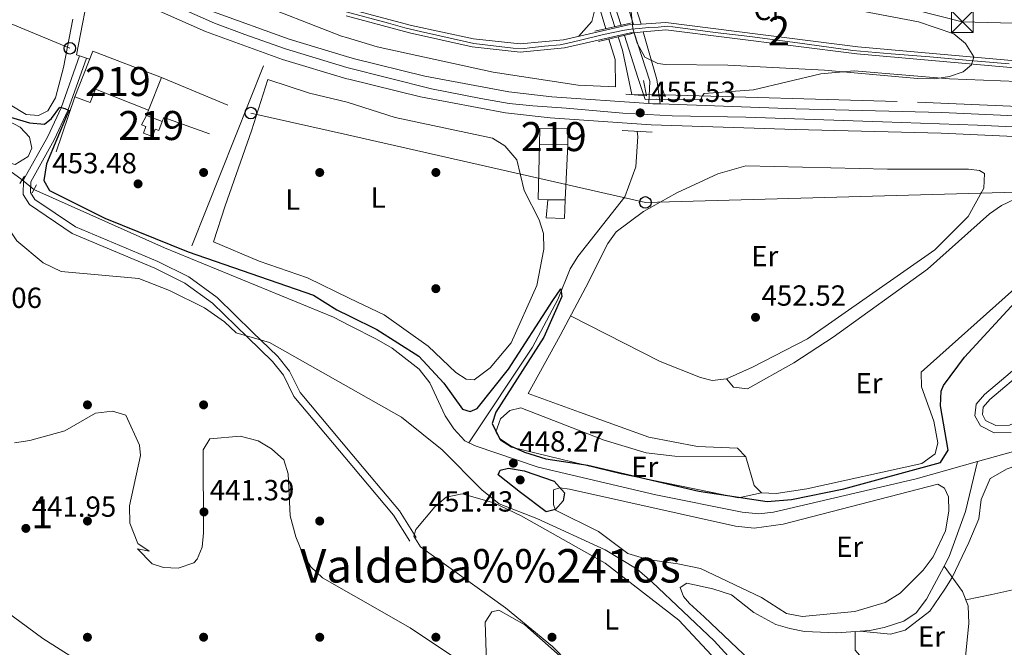
# Model space of a CAD drawing. Extents: x 587984 to 594942, y 655167 to 659882.
# Drawn here: x 591357 to 591696, y 656737 to 656953 of the extents above; entities that cross this region are included whole.
import ezdxf
from ezdxf.enums import TextEntityAlignment as Align

# ---------------------------------------------------------------- set-up
doc = ezdxf.new("R2010")
doc.units = 0
doc.header["$MEASUREMENT"] = 0
for name, pattern in [('DGN Style 2', [80.26637, 48.159822, -32.106548]), ('DGN Style 3', [112.372918, 80.26637, -32.106548]), ('DGN Style 4', [128.50645837, 64.213096, -32.106548, 0.08026636999999999, -32.106548]), ('DGN Style 5', [56.186459, 24.079911, -32.106548]), ('DGN Style 7', [160.53274000000002, 72.239733, -32.106548, 24.079911, -32.106548])]:
    doc.linetypes.add(name, pattern=pattern)
for name, color, linetype in [('Nivel 11', 7, 'Continuous'), ('Nivel 13', 7, 'Continuous'), ('Nivel 15', 7, 'Continuous'), ('Nivel 16', 7, 'Continuous'), ('Nivel 17', 7, 'Continuous'), ('Nivel 21', 7, 'Continuous'), ('Nivel 22', 7, 'Continuous'), ('Nivel 23', 7, 'Continuous'), ('Nivel 25', 7, 'Continuous'), ('Nivel 32', 7, 'Continuous'), ('Nivel 33', 7, 'Continuous'), ('Nivel 35', 7, 'Continuous'), ('Nivel 36', 7, 'Continuous'), ('Nivel 37', 7, 'Continuous'), ('Nivel 4', 7, 'Continuous'), ('Nivel 41', 7, 'Continuous'), ('Nivel 45', 7, 'Continuous'), ('Nivel 48', 7, 'Continuous'), ('Nivel 5', 7, 'Continuous'), ('Nivel 52', 7, 'Continuous'), ('Nivel 54', 7, 'Continuous'), ('Nivel 57', 7, 'Continuous'), ('Nivel 7', 7, 'Continuous')]:
    doc.layers.add(name, color=color, linetype=linetype)
doc.styles.add('Style-arial', font='arial.shx', dxfattribs={"bigfont": 'arialbig.shx'})
doc.styles.add('Style-arialn', font='arialn.shx', dxfattribs={"bigfont": 'arialnbig.shx'})
doc.styles.add('Style-times', font='times.shx', dxfattribs={"bigfont": 'timesbig.shx'})

# ---------------------------------------------------------------- blocks, each defined once
blk = doc.blocks.new('5PATER')
at = {"layer": 'Nivel 7', "linetype": 'Continuous', "lineweight": 0}
h = blk.add_hatch(color=53, dxfattribs=at)
edge = h.paths.add_edge_path()
edge.add_ellipse((0, 0), major_axis=(-1.095731442372465, -1.110710699892244), ratio=0.999422240966032, start_angle=0, end_angle=360)
blk = doc.blocks.new('5PERFI')
at = {"layer": 'Nivel 17', "linetype": 'Continuous', "lineweight": 0}
h = blk.add_hatch(color=7, dxfattribs=at)
edge = h.paths.add_edge_path()
edge.add_arc((0, 0), 1.559999999766158, 315.0000000018422, 675.0000000018422)
blk = doc.blocks.new('5PANOT')
at = {"layer": 'Nivel 7', "linetype": 'Continuous', "lineweight": 0}
h = blk.add_hatch(color=1, dxfattribs=at)
edge = h.paths.add_edge_path()
edge.add_arc((0, 0), 1.559999990187763, 270, 630)
blk = doc.blocks.new('5TME')
at = {"layer": 'Nivel 32', "color": 7, "linetype": 'Continuous', "lineweight": 0}
for p, q in [((-3.75, 3.75), (3.75, -3.75)), ((3.722999999998137, 3.776000000070781), (-3.716000000014901, -3.783999999985099))]:
    blk.add_line(p, q, dxfattribs=at)
at = {"layer": 'Nivel 32', "color": 7, "linetype": 'Continuous', "lineweight": 0, "flags": 128}
blk.add_lwpolyline([(-3.75, -3.75), (3.75, -3.75), (3.75, 3.75), (-3.75, 3.75), (-3.716000000014901, -3.783999999985099)], dxfattribs=at)
blk = doc.blocks.new('5PTT')
at = {"layer": 'Nivel 33', "color": 7, "linetype": 'Continuous', "lineweight": 30}
blk.add_circle((0.0002382684033364058, 0.0004306400660425425), 1.995000008135511, dxfattribs=at)

msp = doc.modelspace()

# ---------------------------------------------------------------- linework, layer by layer
at = {"layer": 'Nivel 11', "color": 142, "linetype": 'DGN Style 3', "lineweight": 13, "extrusion": (0.4407485938128399, 0.07315314730007175, 0.8946447865449718), "elevation": 309193.2972620673, "flags": 128}
msp.add_lwpolyline([(551221.3497959031, -618126.3495971917), (551216.6371134794, -618127.1352220222), (551200.9563776436, -618127.9074173679)], dxfattribs=at)
at = {"layer": 'Nivel 11', "color": 142, "linetype": 'DGN Style 3', "lineweight": 13}
for points in [[(591559, 656958.3500000001, 453.369), (591561.6410000001, 656950.165, 453.369)], [(591578.679, 656926.77, 454.17), (591665.831, 656924.1880000001, 452.562), (591755.3400000001, 656920.4369999999, 451.871), (591788.787, 656916.415, 451.746), (591833.834, 656907.729, 451.693)], [(591511.3700000001, 656806.923, 448.76), (591533.26, 656839.8800000001, 450.35), (591542.02, 656856.22, 450.529), (591546.2, 656866.78, 451.059), (591548.8400000001, 656871.0800000001, 451.239), (591565.067, 656891.646, 451.256), (591568.9199999999, 656901.9569999999, 451.424), (591569.52, 656912.3400000001, 451.95), (591569.371, 656914.149, 451.95)]]:
    msp.add_polyline3d(points, dxfattribs=at)
at = {"layer": 'Nivel 13', "color": 4, "linetype": 'Continuous', "lineweight": 0}
for points in [[(591039.342, 656948.2790000001, 449.01), (591051.98, 656947.1200000001, 448.829), (591089.1200000001, 656948.4099999999, 448.269), (591119.95, 656945.9299999999, 448.269), (591139.3200000001, 656946.3899999999, 448.269), (591156.53, 656945.6399999999, 448.269), (591188.26, 656945.7, 448.269), (591215.44, 656943.56, 448.079), (591221.3300000001, 656943.75, 448.079), (591238.8999999999, 656947.3, 447.899), (591244.8899999999, 656947.04, 448.079), (591267.6200000001, 656938.3, 448.079), (591278.4199999999, 656936.79, 448.079), (591283.52, 656934.71, 448.079), (591288.9199999999, 656931.46, 447.899), (591320.78, 656917.8999999999, 447.899), (591352.04, 656901.48, 447.899), (591357.4820000001, 656897.459, 447.899)], [(591470.4539999999, 656847.256, 448.269), (591464.72, 656850.1599999999, 448.269), (591406.51, 656874.03, 448.079), (591361.5279999999, 656894.1470000001, 448.079)], [(591686.5160000001, 656800.446, 448.109), (591709.22, 656806.8500000001, 447.739), (591721.54, 656810.9299999999, 448.089), (591726.6799999999, 656814.1000000001, 448.269), (591728.31, 656819.1300000001, 448.089), (591730.3500000001, 656831.8899999999, 448.089), (591733.95, 656844.54, 447.91), (591739.3230000001, 656850.1059999999, 447.91), (591743.837, 656852.632, 447.91), (591751.392, 656854.3019999999, 447.91), (591759.06, 656853.27, 447.91), (591779.3700000001, 656852.47, 447.559), (591807.619, 656852.1529999999, 447.412), (591813.854, 656850.2390000001, 447.576), (591819.26, 656846.5900000001, 447.739), (591828.3, 656833.6399999999, 447.739), (591839.8999999999, 656819.6300000001, 447.559), (591853.26, 656807.0900000001, 447.029), (591869.73, 656788.24, 447.559), (591891.97, 656775.8, 447.38)], [(591511.3700000001, 656806.923, 448.459), (591509.94, 656807.5800000001, 448.459), (591506.22, 656811.74, 448.269), (591503.1799999999, 656816.22, 448.269), (591497.8800000001, 656827.6200000001, 448.269), (591494.19, 656832.3, 448.269), (591484.94, 656839.46, 448.269), (591479.52, 656842.6599999999, 448.269), (591470.4539999999, 656847.256, 448.269)], [(591511.3700000001, 656806.923, 448.459), (591513.8999999999, 656805.76, 448.459), (591535.24, 656798.52, 448.269), (591575.76, 656788.97, 447.559), (591605.49, 656783.1000000001, 447.739), (591611.2, 656782.45, 447.739), (591616.3, 656783.0800000001, 447.739), (591665.47, 656794.51, 447.739), (591686.5160000001, 656800.446, 448.109)], [(591686.5160000001, 656800.446, 448.109), (591682.44, 656783.26, 447.76), (591676.75, 656767.74, 447.76), (591675.0320000001, 656764.494, 447.797)], [(591675.0320000001, 656764.494, 447.797), (591668.98, 656753.06, 447.929), (591665.4299999999, 656748.3700000001, 447.929), (591661.1399999999, 656745.52, 447.76), (591654.3899999999, 656743.3300000001, 447.76), (591649.46, 656742.29, 447.579), (591637.94, 656741.54, 447.399), (591626.99, 656741.95, 447.579), (591621.8800000001, 656742.95, 447.579), (591617.0700000001, 656744.3999999999, 447.579), (591609.48, 656748.47, 447.579)], [(591675.0320000001, 656764.494, 447.797), (591681.3500000001, 656755.73, 446.16), (591683.3500000001, 656750.78, 445.989), (591683.6000000001, 656744.75, 445.63), (591682.45, 656733.3200000001, 445.45), (591688.19, 656709.54, 444.92), (591689.94, 656697.8800000001, 444.57), (591691.55, 656692.8800000001, 444.04), (591694.8899999999, 656688.25, 443.679), (591697.25, 656683.04, 443.149), (591692.1300000001, 656640.69, 442.799), (591691.146, 656628.301, 441.73)]]:
    msp.add_polyline3d(points, dxfattribs=at)
at = {"layer": 'Nivel 15', "color": 1, "linetype": 'Continuous', "lineweight": 13}
for points in [[(591381.8, 656941.79, 456.5), (591405.48, 656932.71, 460.779), (591401, 656921.48, 461.149), (591382.81, 656928.74, 455.94), (591380.98, 656924.05, 456.119), (591375.69, 656926.0800000001, 456.119), (591381.8, 656941.79, 456.5)], [(591400.3, 656919.5800000001, 454.45), (591405.75, 656917.6000000001, 454.079), (591404.6059999999, 656914.453, 454.45), (591403.3470000001, 656914.9099999999, 454.64), (591402.432, 656912.3910000001, 454.64), (591399.24, 656913.55, 454.64), (591400.0860000001, 656915.882, 454.64), (591398.581, 656916.4269999999, 454.26), (591400.3, 656919.5800000001, 454.45)], [(591535.79, 656915.1599999999, 459.269), (591545.47, 656915.0700000001, 459.45), (591545.4180000001, 656909.5390000001, 460.16), (591535.7380000001, 656909.628, 460.16), (591535.79, 656915.1599999999, 459.269)]]:
    msp.add_polyline3d(points, dxfattribs=at)
at = {"layer": 'Nivel 16', "color": 1, "linetype": 'Continuous', "lineweight": 13, "extrusion": (-0.008246250166459855, -0.02060398286851647, 0.9997537072940245), "elevation": -17958.53302348481, "flags": 128}
msp.add_lwpolyline([(304997.0638921924, 829404.451963661), (304997.0638921923, 829471.1850218931)], dxfattribs=at)
at = {"layer": 'Nivel 16', "color": 1, "linetype": 'Continuous', "lineweight": 13, "extrusion": (-0.006290303680336941, 0.002625541964476302, 0.9999767690346621), "elevation": -1541.066222371608, "flags": 128}
msp.add_lwpolyline([(591396.6369043232, 656939.0204328534), (591419.5175147236, 656929.4703999369)], dxfattribs=at)
at = {"layer": 'Nivel 16', "color": 1, "linetype": 'Continuous', "lineweight": 13, "extrusion": (-0.01480279645345829, -0.0437868100380679, 0.9989312251020326), "elevation": -37066.79595330111, "flags": 128}
msp.add_lwpolyline([(349841.2193970212, 810872.6532696483), (349841.2193970211, 810852.5543059686)], dxfattribs=at)
at = {"layer": 'Nivel 16', "color": 1, "linetype": 'Continuous', "lineweight": 13, "flags": 128}
for points, elevation in [([(591401, 656921.48), (591400.3, 656919.5800000001)], 453.869), ([(591538.56, 656890.54), (591535.26, 656890.8500000001), (591535.7380000001, 656909.628)], 456.97), ([(591545.4180000001, 656909.5390000001), (591544.575, 656890.622)], 456.97), ([(591544.575, 656890.622), (591544.29, 656884.21), (591537.95, 656884.4099999999), (591538.56, 656890.54)], 456.97), ([(591538.56, 656890.54), (591544.575, 656890.622)], 456.97)]:
    msp.add_lwpolyline(points, dxfattribs=dict(at, elevation=elevation))
at = {"layer": 'Nivel 16', "color": 1, "linetype": 'Continuous', "lineweight": 13, "extrusion": (-0.0206208583120846, 0.007810931178819923, 0.999756855218604), "elevation": -6611.326141943859, "flags": 128}
msp.add_lwpolyline([(-823814.6200501882, 320292.7748727328), (-823816.0315741871, 320292.7748727328), (-823816.3269995574, 320309.5090857366)], dxfattribs=at)
at = {"layer": 'Nivel 21', "color": 1, "linetype": 'Continuous', "lineweight": 0, "flags": 128}
for points, elevation in [([(591554.71, 656948.6499999999), (591567.06, 656951.3500000001)], 456.649), ([(591567.56, 656947.8), (591555.96, 656945.1000000001)], 456.48)]:
    msp.add_lwpolyline(points, dxfattribs=dict(at, elevation=elevation))
at = {"layer": 'Nivel 21', "color": 7, "linetype": 'Continuous', "lineweight": 0, "extrusion": (0.1030513014462888, 0.006250945495008851, 0.9946564004472321), "elevation": 65522.1882840918, "flags": 128}
msp.add_lwpolyline([(619927.7817588905, -626842.6609381142), (619927.7817588905, -626844.4044363219)], dxfattribs=at)
at = {"layer": 'Nivel 21', "color": 7, "linetype": 'Continuous', "lineweight": 0, "extrusion": (-0.06958187142334496, -0.004249067994346619, 0.9975671950251795), "elevation": -43498.75379852837, "flags": 128}
msp.add_lwpolyline([(-619672.0649807884, 629008.6719812229), (-619672.0649807884, 629011.2540520972)], dxfattribs=at)
at = {"layer": 'Nivel 21', "color": 7, "linetype": 'Continuous', "lineweight": 0, "extrusion": (0.01472001944103572, 0.001275505197466795, 0.9998908410992408), "elevation": 10002.14845349347, "flags": 128}
msp.add_lwpolyline([(591496.1824314974, 656935.8005967434), (591497.4635723874, 656935.9115968335)], dxfattribs=at)
at = {"layer": 'Nivel 21', "color": 7, "linetype": 'Continuous', "lineweight": 0, "extrusion": (0.01460424711736492, 0.001265574063473415, 0.9998925513716085), "elevation": 9927.13776023302, "flags": 128}
msp.add_lwpolyline([(591498.5206866204, 656936.0975720889), (591501.5790176829, 656936.3625723012)], dxfattribs=at)
at = {"layer": 'Nivel 21', "color": 7, "linetype": 'Continuous', "lineweight": 13, "extrusion": (0.01959301745573245, -0.0757455089973724, 0.9969346676356022), "elevation": -37714.65421966084, "flags": 128}
msp.add_lwpolyline([(737235.6328934915, 486410.640687288), (737236.6430775337, 486393.0406646403), (737234.4268247678, 486385.7041265143)], dxfattribs=at)
at = {"layer": 'Nivel 21', "color": 7, "linetype": 'Continuous', "lineweight": 13, "extrusion": (0.09994103611465012, -0.05414610281797728, 0.9935189926971478), "elevation": 24005.10445809157, "flags": 128}
msp.add_lwpolyline([(859423.1427234213, -205800.0676857288), (859410.9805733182, -205812.1821020941), (859404.1531294617, -205817.2319750016)], dxfattribs=at)
at = {"layer": 'Nivel 21', "color": 1, "linetype": 'Continuous', "lineweight": 0, "extrusion": (-0.03412076056678163, -0.1050285487828857, 0.9938836841597237), "elevation": -88728.82877724331, "flags": 128}
msp.add_lwpolyline([(359645.8867038265, 802673.5975871314), (359652.8151756546, 802675.2275497459), (359650.1825553537, 802680.0268841113)], dxfattribs=at)
at = {"layer": 'Nivel 21', "color": 1, "linetype": 'DGN Style 2', "lineweight": 0, "extrusion": (0.03365737683019939, -0.09796700755933037, 0.9946203529059618), "elevation": -43993.65044865494, "flags": 128}
msp.add_lwpolyline([(772928.0715172251, 426810.6989126421), (772928.0715172254, 426807.2332408456)], dxfattribs=at)
at = {"layer": 'Nivel 21', "color": 7, "linetype": 'Continuous', "lineweight": 13, "extrusion": (0.00310742107709951, 0.04471415381468453, 0.9989949891680571), "elevation": 31666.26077812104, "flags": 128}
msp.add_lwpolyline([(-544606.7256563292, -695635.5441985722), (-544608.0959533774, -695635.5441985724), (-544610.6769828007, -695635.6334404638)], dxfattribs=at)
at = {"layer": 'Nivel 21', "color": 1, "linetype": 'Continuous', "lineweight": 0, "extrusion": (-0.01735090195626631, 0.000973261425013004, 0.9998489880794512), "elevation": -9169.832670384652, "flags": 128}
msp.add_lwpolyline([(-689013.8502679653, 553769.6448782275), (-689013.8502679653, 553780.0026965307)], dxfattribs=at)
at = {"layer": 'Nivel 21', "color": 1, "linetype": 'DGN Style 2', "lineweight": 0, "extrusion": (-0.03195886385509181, -0.05038523917141877, 0.9982183922843391), "elevation": -51548.33230333032, "flags": 128}
msp.add_lwpolyline([(147520.8605688056, 869943.2059060135), (147520.8605688056, 869940.1891166605)], dxfattribs=at)
at = {"layer": 'Nivel 21', "color": 1, "linetype": 'DGN Style 2', "lineweight": 0, "elevation": 449.239, "flags": 128}
msp.add_lwpolyline([(591360.9099999999, 656893.02), (591362.4299999999, 656895.79)], dxfattribs=at)
at = {"layer": 'Nivel 21', "color": 7, "linetype": 'Continuous', "lineweight": 0, "extrusion": (-0.4967703705878406, -0.4072557928849065, 0.7663954058237207), "elevation": -560973.188136343, "flags": 128}
msp.add_lwpolyline([(-132945.8051195934, 669972.2932993667), (-132920.3135324804, 669972.704278029), (-132909.6049351667, 669970.9762995639)], dxfattribs=at)
at = {"layer": 'Nivel 21', "color": 7, "linetype": 'DGN Style 3', "lineweight": 0, "extrusion": (-0.5009218214878676, -0.4108160204767474, 0.7617791845915229), "elevation": -565767.4405549127, "flags": 128}
msp.add_lwpolyline([(-132779.122764785, 665958.0822306739), (-132756.8516740992, 665958.4372583791), (-132746.3109678602, 665956.7238638017)], dxfattribs=at)
at = {"layer": 'Nivel 21', "color": 7, "linetype": 'Continuous', "lineweight": 0}
for points in [[(591531.557, 657081.9410000001, 461.95), (591533.6680000001, 657076.858, 461.239), (591537.763, 657069.288, 460.35), (591541.395, 657064.118, 460.35), (591543.497, 657058.8630000001, 460.179), (591546.3559999999, 657048.06, 459.47), (591554.061, 657025.328, 457.519), (591554.4920000001, 657013.5619999999, 458.049), (591553.6540000001, 657007.8260000001, 458.049), (591553.9680000001, 657002.5260000001, 457.869), (591557.4110000001, 656990.108, 457.7), (591564.963, 656969.0789999999, 456.63), (591570.662, 656951.0719999999, 456.63)], [(591570.662, 656951.0719999999, 456.38), (591579.2390000001, 656951.5959999999, 456.2), (591645.3030000001, 656943.3119999999, 456.549), (591756.301, 656933.413, 456.38), (591806.4990000001, 656928.0560000001, 455.67), (591838.703, 656922.155, 455.14), (591869.254, 656912.949, 454.429), (591899.193, 656900.8530000001, 453.899), (591948.95, 656882.173, 454.07), (591983.898, 656871.625, 454.959), (592016.723, 656863.619, 455.67)], [(591571.3330000001, 656948.3999999999, 456.316), (591579.2, 656949.0819999999, 456.2), (591645.0360000001, 656940.8260000001, 456.549), (591756.058, 656930.925, 456.38), (591806.1399999999, 656925.5819999999, 455.67), (591838.1159999999, 656919.723, 455.14), (591868.4240000001, 656910.5889999999, 454.429), (591889.9310000001, 656901.8999999999, 454.047)], [(591379.621, 656939.3670000001, 451.619), (591373.2080000001, 656921.368, 450.5), (591368.564, 656911.253, 449.94), (591360.497, 656896.824, 449.76), (591360.371, 656893.1640000001, 449.2), (591361.9140000001, 656890.7479999999, 448.829), (591375.908, 656881.233, 449.76), (591404.2490000001, 656869.3260000001, 450.32), (591414.878, 656864.0519999999, 449.76), (591424.7069999999, 656856.9369999999, 448.459), (591436.8300000001, 656845.0760000001, 446.6), (591445.598, 656836.6300000001, 443.619), (591449.592, 656831.5590000001, 442.69), (591453.213, 656824.2069999999, 441.95), (591471.0249999999, 656803.0220000001, 442.236)], [(591706.821, 656838.675, 449.04), (591694.774, 656828.4750000001, 449.275), (591688.926, 656823.523, 449.39), (591686.122, 656820.24, 449.39), (591685.6640000001, 656816.233, 449.39), (591687.517, 656812.7779999999, 449.39), (591692.2930000001, 656810.4070000001, 449.39), (591698.118, 656810.473, 449.39)]]:
    msp.add_polyline3d(points, dxfattribs=at)
at = {"layer": 'Nivel 21', "color": 7, "linetype": 'DGN Style 3', "lineweight": 0}
for points in [[(591562.595, 656968.2790000001, 456.63), (591568.091, 656950.915, 456.63)], [(591377.256, 656940.176, 451.619), (591370.8910000001, 656922.311, 450.5), (591366.334, 656912.3859999999, 449.94), (591358.021, 656897.5149999999, 449.76), (591357.8470000001, 656892.4739999999, 449.2), (591360.084, 656888.97, 448.829), (591374.71, 656879.0260000001, 449.76), (591403.209, 656867.0519999999, 450.32), (591413.581, 656861.906, 449.76), (591423.092, 656855.021, 448.459), (591435.0889999999, 656843.283, 446.6), (591443.7409999999, 656834.949, 443.619), (591447.466, 656830.219, 442.69), (591451.105, 656822.831, 441.95), (591471.0760000001, 656799.0789999999, 442.27)], [(591716.878, 656847.163, 449.739), (591716.9920000001, 656834.5419999999, 449.39), (591716.56, 656829.4510000001, 449.39), (591716.3389999999, 656828.898, 449.39), (591714.773, 656824.98, 449.39), (591711.274, 656820.821, 449.39), (591706.9469999999, 656817.3929999999, 449.39), (591697.601, 656812.967, 449.39), (591692.8659999999, 656812.913, 449.39), (591689.3430000001, 656814.662, 449.39), (591688.236, 656816.726, 449.39), (591688.5179999999, 656819.1980000001, 449.39), (591690.754, 656821.815, 449.39), (591708.538, 656836.8430000001, 449.04), (591714.808, 656843.973, 449.04), (591716.878, 656847.163, 448.859)]]:
    msp.add_polyline3d(points, dxfattribs=at)
at = {"layer": 'Nivel 21', "color": 7, "linetype": 'Continuous', "lineweight": 13}
for points in [[(591381.119, 656966.085, 453.692), (591420.628, 656948.564, 453.554), (591447.155, 656938.923, 453.736), (591469.3559999999, 656932.297, 453.73)], [(591469.0430000001, 656956.5719999999, 455.644), (591491.6000000001, 656950.5800000001, 455.67), (591512.929, 656946.031, 455.344), (591529.0109999999, 656944.3090000001, 456.028), (591543.902, 656945.692, 456.289), (591566.3600000001, 656950.81, 456.2)], [(591423.355, 656955.331, 453.554), (591449.4450000001, 656945.8489999999, 453.736), (591469.2579999999, 656939.9369999999, 453.731)], [(591469.077, 656953.932, 455.645), (591490.9469999999, 656948.122, 455.67), (591512.477, 656943.2050000001, 455.344), (591528.99, 656941.4369999999, 456.028), (591544.3530000001, 656942.8640000001, 456.289), (591566.994, 656948.024, 456.2)], [(591469.2579999999, 656939.9369999999, 453.731), (591471.95, 656939.1300000001, 453.73), (591496.223, 656933.165, 453.839), (591525.085, 656927.783, 454.381), (591539.976, 656926.075, 454.658), (591573.3330000001, 656923.7649999999, 454.66)], [(591469.3559999999, 656932.297, 453.73), (591470.0360000001, 656932.092, 453.73), (591494.683, 656926.0349999999, 453.839), (591524, 656920.568, 454.381), (591539.308, 656918.8119999999, 454.658), (591574.196, 656916.396, 454.66), (591623.7779999999, 656914.8090000001, 454.59), (591674.0249999999, 656913.551, 453.42), (591696.672, 656912.5009999999, 453.088), (591699.203, 656912.3829999999, 453.051), (591721.7949999999, 656911.338, 452.72), (591765.3200000001, 656908.1710000001, 452.337), (591794.6270000001, 656904.4439999999, 452.369), (591819.298, 656899.4410000001, 452.073), (591859.4210000001, 656889.1200000001, 452.257), (591965.4610000001, 656853.6740000001, 453.684), (591984.973, 656847.959, 454.017), (592003.1769999999, 656843.683, 454.309), (592032.98, 656838.2960000001, 454.636), (592090.8670000001, 656829.5220000001, 454.841), (592219.176, 656811.808, 454.627), (592284.9650000001, 656803.1089999999, 453.138)], [(591577.281, 656923.5800000001, 454.656), (591623.993, 656921.95, 454.59), (591674.28, 656920.69, 453.42), (591722.22, 656918.47, 452.72), (591766.031, 656915.2820000001, 452.337), (591795.79, 656911.497, 452.369), (591820.899, 656906.405, 452.073), (591861.446, 656895.9750000001, 452.257), (591882.717, 656888.865, 452.543)]]:
    msp.add_polyline3d(points, dxfattribs=at)
at = {"layer": 'Nivel 22', "color": 142, "linetype": 'DGN Style 5', "lineweight": 0, "extrusion": (-0.1787686706174285, 0.0003830757227516325, 0.9838910588366315), "elevation": -105057.22751104, "flags": 128}
msp.add_lwpolyline([(-658192.9274423607, 580743.8076062081), (-658192.9274423609, 580732.4242059693)], dxfattribs=at)
at = {"layer": 'Nivel 22', "color": 4, "linetype": 'DGN Style 5', "lineweight": 0, "extrusion": (-0.02662264875729166, 0.02179293442514828, 0.999407976044962), "elevation": -980.1454521863288, "flags": 128}
msp.add_lwpolyline([(-882890.5660446854, 41495.36890222575), (-882890.5660446854, 41490.13708992)], dxfattribs=at)
at = {"layer": 'Nivel 23', "color": 7, "linetype": 'DGN Style 4', "lineweight": 0}
for points in [[(591469.307, 656936.1170000001, 453.73), (591448.189, 656942.584, 453.735), (591434.189, 656947.477, 453.638), (591423.787, 656951.3929999999, 453.566), (591413.047, 656956.0930000001, 453.529)], [(591596.1370000001, 656948.183, 456.289), (591581.5689999999, 656950.172, 456.212), (591579.6229999999, 656950.318, 456.202), (591576.6070000001, 656950.074, 456.469), (591573.25, 656949.8800000001, 456.646), (591569.962, 656949.5989999999, 456.706), (591567.287, 656949.355, 456.465), (591564.952, 656948.966, 456.254), (591557.7039999999, 656947.506, 456.267), (591549.756, 656945.5700000001, 456.458), (591545.426, 656944.4990000001, 456.284), (591542.7509999999, 656943.9639999999, 456.264), (591537.351, 656943.477, 456.17), (591532.2760000001, 656942.8940000001, 456.084), (591530.476, 656942.6499999999, 456.053), (591526.585, 656942.7960000001, 455.928), (591513.1100000001, 656944.4510000001, 455.362), (591510.5149999999, 656944.9839999999, 455.377), (591494.7050000001, 656948.5360000001, 455.617), (591489.291, 656949.831, 455.668), (591483.696, 656951.389, 455.661), (591469.06, 656955.2520000001, 455.644)], [(591697.4750000001, 656937.406, 456.469), (591685.119, 656938.477, 456.488), (591670.1229999999, 656939.834, 456.51), (591656.8430000001, 656940.905, 456.531), (591643.5660000001, 656942.014, 456.541), (591624.497, 656944.6910000001, 456.439), (591608.1799999999, 656946.777, 456.353), (591596.1370000001, 656948.183, 456.289)], [(591888.3060000001, 656883.2490000001, 452.729), (591868.879, 656889.6170000001, 452.457), (591855.8640000001, 656893.76, 452.236), (591831.4909999999, 656899.915, 452.125), (591818.665, 656902.9880000001, 452.09), (591801.3910000001, 656906.6570000001, 452.295), (591787.074, 656908.788, 452.36), (591767.629, 656911.0160000001, 452.339), (591749.29, 656912.673, 452.48), (591728.348, 656914.331, 452.757), (591719.119, 656914.686, 452.762), (591686.56, 656916.3430000001, 453.249), (591653.7860000001, 656917.408, 453.893), (591606.716, 656919.057, 454.614), (591581.396, 656919.531, 454.65), (591564.358, 656920.477, 454.749), (591544.9210000001, 656922.115, 454.658), (591533.4439999999, 656922.9439999999, 454.543), (591525.28, 656923.7720000001, 454.395), (591515.46, 656925.429, 454.212), (591498.541, 656928.743, 453.898), (591469.307, 656936.1170000001, 453.73)]]:
    msp.add_polyline3d(points, dxfattribs=at)
at = {"layer": 'Nivel 25', "color": 1, "linetype": 'Continuous', "lineweight": 0, "extrusion": (-0.02790340720215695, -0.0815498406975205, 0.9962785872178122), "elevation": -69624.84780370786, "flags": 128}
msp.add_lwpolyline([(346849.049804619, 810052.0896631363), (346852.6877371265, 810026.228647803), (346853.7825484307, 810026.2291019089), (346856.2820895803, 810026.2293069279), (346857.4354137161, 810026.228647803)], dxfattribs=at)
at = {"layer": 'Nivel 32', "color": 6, "linetype": 'DGN Style 7', "lineweight": 0}
msp.add_polyline3d([(591468.408, 657005.861, 457.911), (591681.2849999999, 656951.905, 458.221), (591903.04, 656945.25, 457.855), (592110.6699999999, 656936.95, 459.69), (592225.5, 656941.76, 465.371), (592357.46, 656939.74, 464.306), (592490.5800000001, 656939.04, 457.884), (592616.99, 656937.3500000001, 458.387), (592750.8470000001, 656935.9469999999, 461.463), (592885.05, 656934.54, 459.518), (593018.433, 656933.142, 456.494), (593145.9820000001, 656931.8049999999, 453.726), (593274.1669999999, 656930.4610000001, 453.15)], dxfattribs=at)
at = {"layer": 'Nivel 33', "color": 7, "linetype": 'Continuous', "lineweight": 0, "extrusion": (0.05173172634101995, -0.01172362253413104, 0.9985922016341081), "elevation": 23346.89354865926, "flags": 128}
msp.add_lwpolyline([(771393.134721552, -430986.2459169426), (771393.1347215518, -431020.4631042173)], dxfattribs=at)
at = {"layer": 'Nivel 33', "color": 7, "linetype": 'Continuous', "lineweight": 0}
for points in [[(590636.8330000001, 656878.7720000001, 455.986), (590644.6270000001, 656848.1410000001, 449.937), (590683.6000000001, 656857.0530000001, 450.805), (590847.2890000001, 656890.4720000001, 446.902), (591024.8630000001, 656937.1159999999, 448.262), (591145.9950000001, 656968.9340000001, 450.446), (591304.3289999999, 656971.716, 450.134), (591373.925, 656942.7520000001, 451.463)], [(591469.6070000001, 656912.9210000001, 451.184), (591572.149, 656889.683, 453.754), (591790.477, 656895.7579999999, 452.033), (591815.1329999999, 656852.0619999999, 448.701), (592290.2820000001, 656794.3200000001, 450.871), (592883.5419999999, 656751.395, 447.375), (593257.0730000001, 656841.425, 448.519), (593554.0390000001, 656868.872, 442.749), (593762.9809999999, 656841.47, 438.365), (593917.2620000001, 656794.25, 430.303), (594053.338, 656794.5700000001, 425.222)]]:
    msp.add_polyline3d(points, dxfattribs=at)
at = {"layer": 'Nivel 35', "color": 92, "linetype": 'DGN Style 3', "lineweight": 0}
for points in [[(591633.8899999999, 656935.23, 455.059), (591600.585, 656936.936, 456.044), (591579.0800000001, 656937.2209999999, 456.407), (591576.4199999999, 656937.52, 456.48), (591571.9240000001, 656939.6799999999, 456.633), (591569.294, 656944.541, 456.828), (591567.8700000001, 656949.5730000001, 456.829), (591565.95, 656968.79, 456.829), (591567.8999999999, 656971.48, 457.01), (591572.5, 656972.0700000001, 457.01), (591610.6140000001, 656962.4650000001, 457.01), (591666.25, 656951.8600000001, 456.829), (591678.3899999999, 656947.71, 456.829), (591682.44, 656944.3899999999, 456.829), (591685.29, 656939.8600000001, 457.01), (591684.53, 656937.04, 455.589), (591681.6100000001, 656934.6200000001, 455.41), (591676.868, 656933.0320000001, 455.41), (591671.8659999999, 656932.19, 455.41), (591665.841, 656932.335, 455.41), (591633.8899999999, 656935.23, 455.059)], [(591354.8530000001, 656806.882, 442.809), (591360.1810000001, 656807.746, 442.809), (591372.172, 656811.0900000001, 442.809), (591382.81, 656817.1000000001, 442.809), (591388.6200000001, 656817.8200000001, 442.809), (591393.22, 656816.49, 442.809), (591397.8829999999, 656806.1000000001, 442.912), (591398.27, 656802.5800000001, 443), (591394.4650000001, 656785.1869999999, 442.665), (591394.5970000001, 656779.212, 442.189), (591397.3999999999, 656772.3, 441.7), (591401.3, 656769.6799999999, 441.7), (591397.23, 656770.48, 441.22), (591402.27, 656765.25, 441.41), (591406.19, 656763.96, 441.41), (591411.193, 656763.783, 441.41), (591416.591, 656765.663, 441.41), (591417.8300000001, 656766.8300000001, 441.41), (591419.45, 656770.99, 441.41), (591419.9510000001, 656775.9680000001, 441.41), (591419.79, 656804.51, 441.589), (591422.19, 656808.27, 441.779), (591432.5800000001, 656809.23, 441.779), (591438.79, 656807.6200000001, 441.779), (591443.3999999999, 656804.8400000001, 441.97), (591447.6200000001, 656801.02, 442.149), (591449.0760000001, 656796.206, 442.008), (591449.8470000001, 656781.7849999999, 441.787), (591451.77, 656774.6000000001, 441.779), (591454.26, 656768.3600000001, 441.779), (591456.97, 656764.176, 441.429), (591460.9720000001, 656760.4140000001, 441.412), (591471.6529999999, 656754.3500000001, 441.28)], [(591472.754, 656669.024, 441.088), (591453.54, 656675.5660000001, 440.778), (591447.3400000001, 656678.81, 440.769), (591443.2139999999, 656681.632, 440.769), (591439.3090000001, 656685.4180000001, 440.769), (591427.6910000001, 656699.689, 441.294), (591422.6810000001, 656704.422, 441.344), (591401.06, 656716.5900000001, 441.14), (591364.5700000001, 656739.52, 441.7), (591344.26, 656754.56, 442.26)], [(591471.6529999999, 656754.3500000001, 441.28), (591491.1640000001, 656743.27, 441.04), (591510.56, 656730.29, 440.66)], [(591517.3899999999, 656731.1599999999, 441.04), (591517.004, 656745.1910000001, 441.04), (591519.24, 656748.77, 441.04), (591521.6799999999, 656749.26, 441.04), (591530.6100000001, 656744.24, 441.07), (591555.342, 656722.49, 441.239)]]:
    msp.add_polyline3d(points, dxfattribs=at)
at = {"layer": 'Nivel 36', "color": 92, "linetype": 'Continuous', "lineweight": 0}
for points in [[(591161.0819999999, 656950.595, 449.26), (591179.0050000001, 656947.5349999999, 448.109), (591209.8999999999, 656946.3, 448.519), (591220.274, 656946.5220000001, 448.519), (591237.31, 656950.6499999999, 448.519), (591242.31, 656950.618, 448.519), (591247.338, 656949.513, 448.699), (591293.625, 656933.855, 448.519), (591351.3700000001, 656903.77, 448.7), (591355.05, 656902.74, 448.89), (591359.52, 656905.45, 448.89), (591360.8200000001, 656908.3400000001, 448.89), (591360.0700000001, 656912.1100000001, 448.89), (591356.8300000001, 656915.5700000001, 448.7), (591333.0050000001, 656928.1410000001, 448.89), (591326.04, 656938.8300000001, 449.079), (591313.898, 656948.693, 448.89), (591304.49, 656965.29, 449.079)], [(591375, 656952.8300000001, 451.679), (591371.797, 656936.159, 451.195), (591369.0279999999, 656925.6570000001, 451.421), (591366.3899999999, 656921.21, 451.679), (591363.1599999999, 656919.6100000001, 451.679), (591358.8700000001, 656919.9099999999, 451.679), (591342.7849999999, 656929.592, 451.674), (591329.69, 656946.1300000001, 451.489), (591319.7180000001, 656953.3729999999, 451.489)], [(591554.5959999999, 656955.6780000001, 457.211), (591553.76, 656951.9299999999, 457.179), (591549.075, 656946.871, 456.649)], [(591470.3330000001, 656856.6140000001, 452.084), (591455.838, 656863.781, 452.028), (591439.118, 656869.4680000001, 451.966), (591423.402, 656876.159, 451.907), (591427.4140000001, 656888.5360000001, 451.861), (591436.443, 656914.2960000001, 451.766), (591442.128, 656932.0260000001, 451.701), (591456.507, 656927.3430000001, 451.648), (591469.4610000001, 656924.1810000001, 451.602)], [(591469.4610000001, 656924.1810000001, 451.602), (591485.9639999999, 656918.9839999999, 451.299), (591519.5249999999, 656911.8200000001, 451.649), (591523.794, 656909.1669999999, 451.649), (591527.9299999999, 656904.3600000001, 451.649), (591530.3589999999, 656893.8219999999, 451.649), (591535.6000000001, 656883.74, 451.829), (591537.0989999999, 656878.966, 452.008), (591537.129, 656873.5719999999, 452.01), (591534.72, 656861.1000000001, 452.179), (591525.9340000001, 656841.3870000001, 452.179), (591518.6470000001, 656832.726, 452.15), (591513.22, 656828.5800000001, 452.179), (591510.3899999999, 656828.81, 452.359), (591506.8200000001, 656831.19, 452.359), (591497.3700000001, 656840.21, 452.359), (591482.21, 656850.96, 452.179), (591470.3330000001, 656856.6140000001, 452.084)], [(591606.74, 656802.1000000001, 451.829), (591603.8500000001, 656805.03, 451.829), (591590.0860000001, 656805.669, 451.829), (591573.3470000001, 656808.869, 452.01), (591549.493, 656817.429, 452.384), (591531.8200000001, 656823.8999999999, 451.829), (591542.77, 656843.8700000001, 452.359), (591551.5900000001, 656860.56, 453.779), (591559.1699999999, 656875.52, 453.6), (591562.1340000001, 656879.527, 453.838), (591571.5079999999, 656886.55, 454.2), (591582.95, 656893.01, 454.309), (591597.06, 656899.52, 454.309), (591606.746, 656902.28, 454.201), (591655.534, 656901.1399999999, 452.622), (591683.48, 656901.1499999999, 452.54), (591687.26, 656900.7, 452.54), (591688.9299999999, 656899.6000000001, 452.72), (591688.757, 656894.5719999999, 452.731), (591683.358, 656884.8729999999, 452.565), (591671.8260000001, 656873.3859999999, 451.863), (591627.9839999999, 656842.72, 452.853), (591609.02, 656832.9299999999, 452.01), (591600.1200000001, 656828.98, 453.42)], [(591600.1200000001, 656828.98, 452.72), (591602.45, 656826.04, 451.649), (591607.2990000001, 656825.54, 451.472), (591623.263, 656834.4990000001, 451.461), (591636.8500000001, 656843.31, 451.299), (591669.2690000001, 656866.747, 451.131), (591690.71, 656885.8, 451.119), (591694.831, 656888.682, 451.21), (591699.352, 656890.831, 451.298)], [(591702.45, 656862.7930000001, 451.266), (591667.1699999999, 656831.2, 451.48), (591667.2339999999, 656826.2010000001, 451.48), (591671.5, 656814.4099999999, 451.119), (591672.8600000001, 656806.97, 451.119), (591671.9099999999, 656803.1200000001, 451.119), (591667.388, 656799.7930000001, 451.119), (591627.81, 656791.06, 451.829), (591617.2, 656789.53, 451.829), (591612.202, 656789.716, 451.829), (591609.6599999999, 656792.24, 451.829), (591606.74, 656802.1000000001, 451.829)], [(591600.1200000001, 656828.98, 453.42), (591595.1540000001, 656828.433, 453.46), (591591.19, 656829.3899999999, 453.25), (591577.2250000001, 656834.882, 453.263), (591546.341, 656850.6270000001, 452.89)], [(591606.74, 656802.1000000001, 451.299), (591582.29, 656802.3500000001, 450.95), (591572.413, 656803.4720000001, 450.976), (591557.9750000001, 656807.8589999999, 451.333), (591529.25, 656818.95, 451.119), (591525.45, 656818.1000000001, 450.95), (591522.24, 656815.1499999999, 450.95), (591520.6100000001, 656810.74, 450.589), (591522.22, 656807.81, 450.589), (591526.04, 656805.46, 450.769), (591563.8589999999, 656796.23, 450.078), (591604.2110000001, 656788.0050000001, 450.766), (591612.202, 656789.716, 450.769)], [(591722.3600000001, 656805, 447.049), (591715.26, 656803.54, 447.579), (591706.3800000001, 656801.27, 447.579), (591696.71, 656797.98, 447.399), (591690.8700000001, 656794.69, 447.399), (591687.8300000001, 656787.3899999999, 447.23), (591686.97, 656780.78, 447.23), (591683.52, 656772.56, 447.399), (591677.8700000001, 656760.554, 446.69), (591675.3300000001, 656756.5900000001, 447.23), (591670.1499999999, 656748.97, 447.23), (591661.5900000001, 656742.4099999999, 447.399), (591656.6000000001, 656741.1000000001, 447.76), (591646.158, 656742.075, 447.399)], [(591546.06, 656790.98, 449.709), (591603.172, 656778.2490000001, 450.567), (591609.6699999999, 656777.5590000001, 450.537), (591619.663, 656778.956, 450.081), (591672.8899999999, 656792.71, 449.88), (591675.1799999999, 656791.3, 450.059), (591676.54, 656788.3700000001, 450.059), (591676.7069999999, 656783.3630000001, 450.059), (591675.49, 656776.6499999999, 449.88), (591671.2209999999, 656767.6200000001, 449.709), (591667.8500000001, 656763.1300000001, 449.709), (591659.8999999999, 656755.21, 449.709), (591654.77, 656751.8999999999, 449.709), (591644.334, 656748.885, 449.709), (591626.1000000001, 656747.0900000001, 449.709), (591620.81, 656748.1100000001, 449.709), (591612.1429999999, 656753.6840000001, 449.88), (591591.0900000001, 656763.6640000001, 449.88), (591583.3600000001, 656765.25, 449.35), (591572.986, 656766.801, 449.68), (591566.0930000001, 656768.871, 449.709), (591555.97, 656776.3600000001, 449.709), (591541.24, 656783.75, 450.059), (591540.52, 656785.7, 450.059), (591540.5050000001, 656790.7110000001, 450.234), (591542.71, 656791.4199999999, 450.239), (591546.06, 656790.98, 449.709)], [(591565.8400000001, 656698.1799999999, 441.029), (591561.9199999999, 656709.78, 441.38), (591556.121, 656719.679, 441.38), (591550.8899999999, 656725.9299999999, 441.38), (591540.1799999999, 656736.81, 441.559), (591523.9450000001, 656750.146, 441.73), (591494.71, 656771.0800000001, 441.91), (591492.3600000001, 656774.74, 441.73), (591493.1000000001, 656777.06, 441.73), (591499.5830000001, 656784.9210000001, 441.73), (591503.5149999999, 656788.213, 441.73), (591509.01, 656789.3500000001, 441.73), (591519.97, 656786.3, 441.73), (591529.3489999999, 656781.8459999999, 441.73), (591558.288, 656765.504, 441.73), (591583.6200000001, 656745.8600000001, 441.2), (591606.3200000001, 656721.6699999999, 441.2), (591608.55, 656717.1200000001, 441.2), (591608.1399999999, 656714.1300000001, 441.2), (591605.19, 656712.1000000001, 441.2), (591577.51, 656701.2150000001, 440.957), (591569.95, 656698.5800000001, 440.85), (591565.8400000001, 656698.1799999999, 441.029)], [(591682.504, 656752.8729999999, 446.339), (591691.45, 656754.75, 446.69), (591701.77, 656756.96, 446.69), (591699.1200000001, 656774.0800000001, 446.69), (591722.217, 656777.071, 445.989)], [(591637.2649999999, 656659.541, 442.269), (591646.76, 656663.5900000001, 442.799), (591651.22, 656667.3999999999, 443.51), (591651.5700000001, 656672.3600000001, 443.859), (591643.6399999999, 656682.04, 444.92), (591634.77, 656692.77, 445.63), (591630.6100000001, 656703.97, 445.989), (591629.6699999999, 656712.8300000001, 446.519), (591624.22, 656717.06, 446.869), (591608.19, 656731.95, 447.049), (591592.3700000001, 656747.06, 447.399), (591587.3200000001, 656751.6000000001, 447.399), (591585.27, 656754.06, 447.399), (591584.1699999999, 656757.1000000001, 447.23), (591586.4099999999, 656758.6399999999, 447.23), (591595.3400000001, 656756.71, 447.23), (591601.78, 656754.6399999999, 447.23), (591609.48, 656748.47, 447.049)], [(591629.6699999999, 656712.8300000001, 446.16), (591639.1000000001, 656711.1399999999, 446.869), (591643.69, 656712.6100000001, 447.23), (591647.4099999999, 656711.3300000001, 447.049), (591649.76, 656711.3500000001, 447.049), (591651.26, 656714.94, 447.049), (591653.6100000001, 656725.02, 446.869), (591652.0900000001, 656730.1200000001, 447.049), (591648.04, 656731.3200000001, 447.23), (591644.3700000001, 656735.5, 447.399), (591644.354, 656741.9569999999, 447.23)]]:
    msp.add_polyline3d(points, dxfattribs=at)
at = {"layer": 'Nivel 4', "color": 30, "linetype": 'Continuous', "lineweight": 30, "elevation": 450, "flags": 128}
for points in [[(591314.6100000001, 656954.6399999999), (591328.6100000001, 656941.25), (591338.834, 656928.3530000001), (591343.693, 656924.6680000001), (591353.53, 656919.0349999999), (591360.06, 656917.1000000001), (591365.25, 656916.6799999999), (591367.6399999999, 656918.5700000001), (591370.531, 656922.5249999999), (591372.1810000001, 656922.075), (591373.6810000001, 656921.375), (591373.031, 656919.9750000001), (591365.9099999999, 656903), (591364.97, 656897.21), (591366.96, 656893.79), (591386.017, 656884.3289999999), (591414.6300000001, 656872.6399999999), (591457.79, 656857.73), (591465.8770000001, 656852.717), (591470.412, 656850.4839999999)], [(591470.412, 656850.4839999999), (591479.6499999999, 656845.9299999999), (591494.077, 656836.773), (591502.6799999999, 656827.48), (591509.1300000001, 656818.5), (591511.77, 656817.6599999999), (591514.21, 656818.75), (591525.031, 656832.325), (591540.331, 656855.925), (591543.031, 656859.925), (591543.4310000001, 656857.325), (591537.131, 656843.325), (591520.631, 656817.425), (591519.358, 656813.5989999999), (591521.96, 656808.3700000001), (591525.97, 656805.75), (591530.548, 656803.736), (591537.8999999999, 656801.3899999999), (591552.28, 656799.29), (591590.5120000001, 656790.2690000001), (591614.1470000001, 656786.6780000001), (591622.493, 656787.3740000001), (591640.46, 656791.057), (591673.8500000001, 656800.1300000001), (591676.479, 656804.3910000001), (591673.8200000001, 656819.7), (591674.0819999999, 656824.6699999999), (591674.8500000001, 656826.6100000001), (591682.034, 656836.388), (591699.382, 656855.24)], [(591529.1000000001, 656789.8700000001), (591521.48, 656795.94), (591522.1699999999, 656797.54), (591525.03, 656798.23), (591530.44, 656797.3300000001), (591540.682, 656793.76), (591544.27, 656789.69), (591543.8, 656786.9199999999), (591541.1499999999, 656783.95), (591538.03, 656783.21), (591529.1000000001, 656789.8700000001)]]:
    msp.add_lwpolyline(points, dxfattribs=at)
at = {"layer": 'Nivel 5', "color": 30, "linetype": 'Continuous', "lineweight": 0, "flags": 128}
for points, elevation in [([(591558.537, 656949.487), (591553.771, 656965.4639999999), (591553.6200000001, 656966.76), (591554.99, 656969.8400000001), (591557.9299999999, 656966.25), (591560.212, 656961.747), (591563.7930000001, 656950.6359999999)], 455), ([(591435.669, 656959.335), (591467.52, 656946.96), (591469.1740000001, 656946.466)], 455), ([(591469.1740000001, 656946.466), (591479.7450000001, 656943.2990000001), (591519.6910000001, 656934.558), (591549.04, 656930.04), (591561.8600000001, 656929.45), (591561.69, 656938.9199999999), (591559.591, 656945.9450000001)], 455), ([(591564.905, 656947.182), (591569.5900000001, 656932.6499999999), (591572.1000000001, 656925.0789999999), (591576.1259999999, 656925.216), (591591.3999999999, 656924.979), (591591.6000000001, 656926.179), (591592.3999999999, 656927.179), (591609.337, 656928.4610000001), (591632.5800000001, 656934.01), (591644.0220000001, 656935.0490000001), (591676.8899999999, 656932.23), (591717.9199999999, 656930.682), (591782.5179999999, 656925.4650000001), (591831.6599999999, 656918.1699999999), (591862.05, 656909.6799999999), (591865.0700000001, 656910.8), (591868.8300000001, 656914.3800000001), (591873.4199999999, 656915.1000000001)], 455), ([(591345.99, 656894.24), (591350.78, 656883.9099999999), (591355.6799999999, 656876.44), (591364.7, 656868.8999999999), (591370.98, 656865.8999999999), (591397.69, 656863.45), (591408.2860000001, 656859.388), (591420.31, 656853.3500000001), (591427.1969999999, 656848.578), (591431.2180000001, 656844.744), (591442.6799999999, 656841.44), (591470.733, 656825.629)], 445), ([(591470.733, 656825.629), (591488.1780000001, 656815.794), (591502.1399999999, 656804.55), (591515.8640000001, 656790.7110000001), (591521.8260000001, 656785.9140000001), (591534.78, 656780.8400000001), (591558.317, 656770.033), (591569.3319999999, 656763.4380000001), (591574.52, 656758.99), (591595.8999999999, 656738.77), (591625.9299999999, 656705.81), (591637.6200000001, 656689.3800000001), (591642.98, 656687.51), (591681.8999999999, 656695.6499999999), (591685.79, 656694.53), (591696.1499999999, 656688.73)], 445)]:
    msp.add_lwpolyline(points, dxfattribs=dict(at, elevation=elevation))
at = {"layer": 'Nivel 52', "color": 1, "linetype": 'Continuous', "lineweight": 13}
for points in [[(591381.8, 656941.79, 456.5), (591375.69, 656926.0800000001, 456.119), (591380.98, 656924.05, 456.119), (591382.81, 656928.74, 455.94), (591401, 656921.48, 461.149), (591405.48, 656932.71, 460.779)], [(591400.3, 656919.5800000001, 454.45), (591398.581, 656916.4269999999, 454.26), (591400.0860000001, 656915.882, 454.64), (591399.24, 656913.55, 454.64), (591402.432, 656912.3910000001, 454.64), (591403.3470000001, 656914.9099999999, 454.64), (591404.6059999999, 656914.453, 454.45), (591405.75, 656917.6000000001, 454.079)]]:
    msp.add_polyline3d(points, close=True, dxfattribs=at)
msp.add_3dface([(591535.79, 656915.1599999999, 459.269), (591535.7380000001, 656909.628, 460.16), (591545.4180000001, 656909.5390000001, 460.16), (591545.47, 656915.0700000001, 459.45)], dxfattribs=at)
at = {"layer": 'Nivel 54', "color": 9, "linetype": 'Continuous', "lineweight": 0}
for points in [[(591381.119, 656966.085, 453.692), (591420.628, 656948.564, 453.554), (591447.155, 656938.923, 453.736), (591469.3559999999, 656932.297, 453.73), (591470.0360000001, 656932.092, 453.73), (591494.683, 656926.0349999999, 453.839), (591524, 656920.568, 454.381), (591539.308, 656918.8119999999, 454.658), (591574.196, 656916.396, 454.66), (591623.7779999999, 656914.8090000001, 454.59), (591674.0249999999, 656913.551, 453.42), (591696.672, 656912.5009999999, 453.088), (591699.203, 656912.3829999999, 453.051), (591721.7949999999, 656911.338, 452.72), (591765.3200000001, 656908.1710000001, 452.337), (591794.6270000001, 656904.4439999999, 452.369), (591819.298, 656899.4410000001, 452.073), (591859.4210000001, 656889.1200000001, 452.257), (591965.4610000001, 656853.6740000001, 453.684)], [(591882.717, 656888.865, 452.543), (591861.446, 656895.9750000001, 452.257), (591820.899, 656906.405, 452.073), (591795.79, 656911.497, 452.369), (591766.031, 656915.2820000001, 452.337), (591722.22, 656918.47, 452.72), (591674.28, 656920.69, 453.42), (591623.993, 656921.95, 454.59), (591577.281, 656923.5800000001, 454.656), (591574.7, 656923.6699999999, 454.66), (591573.3330000001, 656923.7649999999, 454.66), (591539.976, 656926.075, 454.658), (591525.085, 656927.783, 454.381), (591496.223, 656933.165, 453.839), (591471.95, 656939.1300000001, 453.73), (591469.2579999999, 656939.9369999999, 453.731), (591449.4450000001, 656945.8489999999, 453.736), (591423.355, 656955.331, 453.554)]]:
    msp.add_polyline3d(points, dxfattribs=at)
at = {"layer": 'Nivel 54', "color": 33, "linetype": 'Continuous', "lineweight": 0}
for points in [[(591899.193, 656900.8530000001, 453.899), (591869.254, 656912.949, 454.429), (591838.703, 656922.155, 455.14), (591806.4990000001, 656928.0560000001, 455.67), (591756.301, 656933.413, 456.38), (591645.3030000001, 656943.3119999999, 456.549), (591579.2390000001, 656951.5959999999, 456.2), (591570.662, 656951.0719999999, 456.38), (591568.091, 656950.915, 456.2), (591566.3600000001, 656950.81, 456.38), (591566.3600000001, 656950.81, 456.2), (591543.902, 656945.692, 456.289), (591529.0109999999, 656944.3090000001, 456.028), (591512.929, 656946.031, 455.344), (591491.6000000001, 656950.5800000001, 455.67), (591469.0430000001, 656956.5719999999, 455.644)], [(591469.077, 656953.932, 455.645), (591490.9469999999, 656948.122, 455.67), (591512.477, 656943.2050000001, 455.344), (591528.99, 656941.4369999999, 456.028), (591544.3530000001, 656942.8640000001, 456.289), (591566.994, 656948.024, 456.2), (591566.994, 656948.024, 456.38), (591568.2749999999, 656948.135, 456.361), (591571.3330000001, 656948.3999999999, 456.316), (591579.2, 656949.0819999999, 456.2), (591645.0360000001, 656940.8260000001, 456.549), (591756.058, 656930.925, 456.38), (591806.1399999999, 656925.5819999999, 455.67), (591838.1159999999, 656919.723, 455.14), (591868.4240000001, 656910.5889999999, 454.429), (591889.9310000001, 656901.8999999999, 454.047)]]:
    msp.add_polyline3d(points, dxfattribs=at)
at = {"layer": 'Nivel 57', "color": 92, "linetype": 'DGN Style 3', "lineweight": 0}
msp.add_polyline3d([(591633.8899999999, 656935.23, 455.059), (591665.841, 656932.335, 455.41), (591671.8659999999, 656932.19, 455.41), (591676.868, 656933.0320000001, 455.41), (591681.6100000001, 656934.6200000001, 455.41), (591684.53, 656937.04, 455.589), (591685.29, 656939.8600000001, 457.01), (591682.44, 656944.3899999999, 456.829), (591678.3899999999, 656947.71, 456.829), (591666.25, 656951.8600000001, 456.829), (591610.6140000001, 656962.4650000001, 457.01), (591572.5, 656972.0700000001, 457.01), (591567.8999999999, 656971.48, 457.01), (591565.95, 656968.79, 456.829), (591567.8700000001, 656949.5730000001, 456.829), (591569.294, 656944.541, 456.828), (591571.9240000001, 656939.6799999999, 456.633), (591576.4199999999, 656937.52, 456.48), (591579.0800000001, 656937.2209999999, 456.407), (591600.585, 656936.936, 456.044)], close=True, dxfattribs=at)
for points in [[(591510.56, 656730.29, 440.66), (591491.1640000001, 656743.27, 441.04), (591471.6529999999, 656754.3500000001, 441.28), (591460.9720000001, 656760.4140000001, 441.412), (591456.97, 656764.176, 441.429), (591454.26, 656768.3600000001, 441.779), (591451.77, 656774.6000000001, 441.779), (591449.8470000001, 656781.7849999999, 441.787), (591449.0760000001, 656796.206, 442.008), (591447.6200000001, 656801.02, 442.149), (591443.3999999999, 656804.8400000001, 441.97), (591438.79, 656807.6200000001, 441.779), (591432.5800000001, 656809.23, 441.779), (591422.19, 656808.27, 441.779), (591419.79, 656804.51, 441.589), (591419.9510000001, 656775.9680000001, 441.41), (591419.45, 656770.99, 441.41), (591417.8300000001, 656766.8300000001, 441.41), (591416.591, 656765.663, 441.41), (591411.193, 656763.783, 441.41), (591406.19, 656763.96, 441.41), (591402.27, 656765.25, 441.41), (591397.23, 656770.48, 441.22), (591401.3, 656769.6799999999, 441.7), (591397.3999999999, 656772.3, 441.7), (591394.5970000001, 656779.212, 442.189), (591394.4650000001, 656785.1869999999, 442.665), (591398.27, 656802.5800000001, 443), (591397.8829999999, 656806.1000000001, 442.912), (591393.22, 656816.49, 442.809), (591388.6200000001, 656817.8200000001, 442.809), (591382.81, 656817.1000000001, 442.809), (591372.172, 656811.0900000001, 442.809), (591360.1810000001, 656807.746, 442.809), (591354.8530000001, 656806.882, 442.809)], [(591344.26, 656754.56, 442.26), (591364.5700000001, 656739.52, 441.7), (591401.06, 656716.5900000001, 441.14)], [(591555.342, 656722.49, 441.239), (591530.6100000001, 656744.24, 441.07), (591521.6799999999, 656749.26, 441.04), (591519.24, 656748.77, 441.04), (591517.004, 656745.1910000001, 441.04), (591517.3899999999, 656731.1599999999, 441.04)]]:
    msp.add_polyline3d(points, dxfattribs=at)

# ---------------------------------------------------------------- block references
at = {"layer": 'Nivel 17', "color": 7, "linetype": 'Continuous', "lineweight": 0}
for p in [(591420, 656900, 453.38), (591459.99, 656899.99, 450.769), (591499.99, 656900, 450.769), (591499.98, 656860, 450.959), (591380, 656820, 442.029), (591419.99, 656819.99, 441.279), (591379.99, 656779.99, 442.029), (591459.98, 656779.99, 440.73), (591379.99, 656739.99, 441.47), (591419.99, 656740, 441.1), (591460, 656739.99, 440.73), (591500, 656740, 440.17), (591539.99, 656739.99, 440.35)]:
    msp.add_blockref('5PERFI', p, dxfattribs=at)
at = {"layer": 'Nivel 32', "color": 7, "linetype": 'Continuous', "lineweight": 0}
msp.add_blockref('5TME', (591681.2849999999, 656951.905, 458.221), dxfattribs=at)
at = {"layer": 'Nivel 33', "color": 7, "linetype": 'Continuous', "lineweight": 30}
for p in [(591373.925, 656942.7520000001, 451.463), (591436.283, 656920.473, 452.999), (591572.149, 656889.683, 453.754)]:
    msp.add_blockref('5PTT', p, dxfattribs=at)
at = {"layer": 'Nivel 7', "color": 1, "linetype": 'Continuous', "lineweight": 0}
msp.add_blockref('5PANOT', (591570.3899999999, 656920.53, 455.529), dxfattribs=at)
at = {"layer": 'Nivel 7', "color": 53, "linetype": 'Continuous', "lineweight": 0}
for p in [(591397.4199999999, 656896.0700000001, 453.48), (591610.0900000001, 656850.1300000001, 452.519), (591526.6699999999, 656799.9199999999, 448.269), (591529.03, 656794.1499999999, 451.429), (591420.1200000001, 656783.1300000001, 441.39), (591358.78, 656777.47, 441.95)]:
    msp.add_blockref('5PATER', p, dxfattribs=at)

# ---------------------------------------------------------------- texts
at = {"layer": 'Nivel 37', "color": 92, "linetype": 'Continuous', "lineweight": 0}
for s, style, p in [('Cf', 'Style-arial', (591614.0347929178, 656955.956001, 457.752)), ('L', 'Style-arialn', (591450.6911597834, 656890.6710009999, 451.21)), ('L', 'Style-arialn', (591480.1181597833, 656891.3400009999, 451.031)), ('Er', 'Style-arialn', (591613.2658385227, 656871.200001, 453.209)), ('Er', 'Style-arialn', (591649.1658385226, 656827.460001, 451.416)), ('Er', 'Style-arialn', (591571.9528385226, 656798.6300009999, 450.435)), ('Er', 'Style-arialn', (591642.4958385227, 656771.1500009999, 449.903)), ('L', 'Style-arialn', (591560.5181597834, 656746.1200009999, 441.487)), ('Er', 'Style-arialn', (591670.6658385226, 656740.2680009999, 446.979))]:
    msp.add_text(s, height=7.000002, dxfattribs=dict(at, style=style)).set_placement(p, align=Align.MIDDLE_CENTER)
at = {"layer": 'Nivel 41', "color": 7, "linetype": 'Continuous', "lineweight": 0, "style": 'Style-arial'}
for s, p in [('455.53', (591574.1399999999, 656924.28, 455.529)), ('453.48', (591367.869, 656899.7250000001, 453.48)), ('443.06', (591335.176, 656853.3600000001, 443.059)), ('452.52', (591612.142, 656854.1300000001, 452.519)), ('448.27', (591528.7220000001, 656803.9199999999, 448.269)), ('441.39', (591422.1059999999, 656787.1300000001, 441.39)), ('451.43', (591497.5249999999, 656783.2579999999, 451.429)), ('441.95', (591360.7660000001, 656781.47, 441.95))]:
    msp.add_text(s, height=7.000002, dxfattribs=at).set_placement(p)
at = {"layer": 'Nivel 45', "color": 7, "linetype": 'Continuous', "lineweight": 0, "style": 'Style-times'}
msp.add_text('Valdeba%%241os', height=11.500002, dxfattribs=at).set_placement((591518.8043691998, 656764.5800009998, 441.754), align=Align.MIDDLE_CENTER)
at = {"layer": 'Nivel 48', "color": 92, "linetype": 'Continuous', "lineweight": 0, "style": 'Style-arialn'}
for s, p in [('2', (591618.1945904098, 656948.770001, 456.739)), ('1', (591364.3831957276, 656782.469001, 441.971))]:
    msp.add_text(s, height=10.000002, dxfattribs=at).set_placement(p, align=Align.MIDDLE_CENTER)
at = {"layer": 'Nivel 48', "color": 1, "linetype": 'Continuous', "lineweight": 0, "style": 'Style-arialn'}
for p in [(591390.446660008, 656931.317001, 452.705), (591401.9766600081, 656916.169001, 453.483), (591540.6046600079, 656912.3490009999, 453.866)]:
    msp.add_text('219', height=10.000002, dxfattribs=at).set_placement(p, align=Align.MIDDLE_CENTER)

doc.saveas('drawing.dxf')
